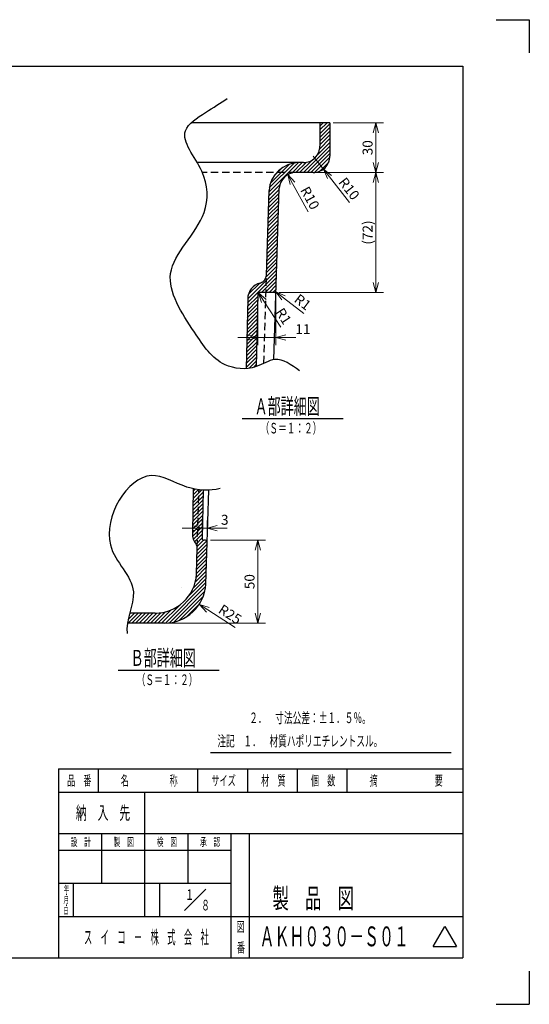
# Model space of a CAD drawing. Units: millimetres. Extents: x -6114 to 3400, y -376 to 2689.
# Drawn here: x 2171 to 3400, y -32 to 2344 of the extents above; entities that cross this region are included whole.
import ezdxf

# ---------------------------------------------------------------- set-up
doc = ezdxf.new("R2010")
doc.units = ezdxf.units.MM
doc.header["$LTSCALE"] = 8
doc.header["$PDMODE"] = 1
doc.linetypes.add('HIDDEN2', pattern=[4.7625, 3.175, -1.5875])
doc.layers.add('AA0001_2', color=7, linetype='Continuous')
doc.layers.add('FO0001_1', color=7, linetype='Continuous')
doc.styles.add('STD', font='monotxt.shx', dxfattribs={"width": 0.6, "bigfont": 'extfont2.shx'})
doc.dimstyles.new('ASKSTANDARDAA0P25', dxfattribs={"dimscale": 8, "dimtxt": 3, "dimasz": 3, "dimexe": 1, "dimexo": 1, "dimgap": 1, "dimtad": 3, "dimlfac": 0.25, "dimzin": 9, "dimdsep": 46, "dimtxsty": 'STD', "dimblk": 'OPEN30', "dimcen": 0, "dimclrd": 4, "dimclre": 4, "dimclrt": 4, "dimazin": 2, "dimtm": 1e-09, "dimtfac": 0.5, "dimtmove": 0, "dimatfit": 0, "dimldrblk": 'OPEN30', "dimfxl": 1, "dimtolj": 1, "dimtzin": 0, "dimlwd": 9, "dimlwe": 9, "dimarcsym": 0})
doc.dimstyles.new('ASKSTANDARDAA0P25ORG38P14', dxfattribs={"dimscale": 8, "dimtxt": 3, "dimasz": 3, "dimexe": 1, "dimexo": 1, "dimgap": 1, "dimtad": 3, "dimlfac": 38.140026, "dimzin": 9, "dimdsep": 46, "dimtxsty": 'STD', "dimblk": 'OPEN30', "dimcen": 0, "dimclrd": 4, "dimclre": 4, "dimclrt": 4, "dimazin": 2, "dimtm": 1e-09, "dimtfac": 0.5, "dimtmove": 0, "dimatfit": 0, "dimldrblk": 'OPEN30', "dimfxl": 1, "dimtolj": 1, "dimtzin": 0, "dimlwd": 9, "dimlwe": 9, "dimarcsym": 0})
pattern_1 = [(45, (879.688, 188.296), (-4.490128, 4.490128), [])]

# ---------------------------------------------------------------- blocks, each defined once
blk = doc.blocks.new('_Open30')
at = {"color": 0, "linetype": 'ByBlock', "lineweight": -2}
for p, q in [((-1, 0.268), (0, 0)), ((0, 0), (-1, -0.268)), ((0, 0), (-1, 0))]:
    blk.add_line(p, q, dxfattribs=at)
blk = doc.blocks.new('*D54')
at = {"layer": 'AA0001_2', "color": 4, "linetype": 'Continuous', "lineweight": 9}
blk.add_line((2866.5, 1880.3), (2828.9, 1949.1), dxfattribs=at)
at = {"layer": 'Defpoints', "color": 0, "linetype": 'Continuous'}
for p in [(2817.4, 1970.1), (2836.6, 1935)]:
    blk.add_point(p, dxfattribs=at)
at = {"layer": 'AA0001_2', "color": 4, "linetype": 'Continuous', "lineweight": 9, "xscale": 24, "yscale": 24, "zscale": 24, "rotation": 118.6269961058621}
blk.add_blockref('_Open30', (2817.4, 1970.1), dxfattribs=at)
at = {"layer": 'AA0001_2', "color": 4, "linetype": 'Continuous', "insert": (2871, 1913.7), "char_height": 24, "attachment_point": 5, "rotation": 298.627, "style": 'STD'}
blk.add_mtext('\\A1;R10', dxfattribs=at)
blk = doc.blocks.new('*D55')
at = {"layer": 'AA0001_2', "color": 4, "linetype": 'Continuous', "lineweight": 9}
for p, q in [((2879, 2015), (2903.5, 1983.4)), ((2966.3, 1902.5), (2918.2, 1964.5))]:
    blk.add_line(p, q, dxfattribs=at)
at = {"layer": 'Defpoints', "color": 0, "linetype": 'Continuous'}
for p in [(2879, 2015), (2903.5, 1983.4)]:
    blk.add_point(p, dxfattribs=at)
at = {"layer": 'AA0001_2', "color": 4, "linetype": 'Continuous', "lineweight": 9, "xscale": 24, "yscale": 24, "zscale": 24, "rotation": 127.7803936808777}
blk.add_blockref('_Open30', (2903.5, 1983.4), dxfattribs=at)
at = {"layer": 'AA0001_2', "color": 4, "linetype": 'Continuous', "insert": (2965.4, 1936.2), "char_height": 24, "attachment_point": 5, "rotation": 307.7804, "style": 'STD'}
blk.add_mtext('\\A1;R10', dxfattribs=at)
blk = doc.blocks.new('*D56')
at = {"layer": 'AA0001_2', "color": 4, "linetype": 'Continuous', "lineweight": 9}
for p, q in [((2745, 1677.7), (2745, 1558.9)), ((2789, 1677.7), (2789, 1558.9)), ((2721, 1577.2), (2697, 1577.2)), ((2745, 1577.2), (2789, 1577.2)), ((2813, 1577.2), (2837, 1577.2))]:
    blk.add_line(p, q, dxfattribs=at)
at = {"layer": 'Defpoints', "color": 0, "linetype": 'Continuous'}
for p in [(2745, 1685.7), (2789, 1685.7), (2789, 1577.2)]:
    blk.add_point(p, dxfattribs=at)
at = {"layer": 'AA0001_2', "color": 4, "linetype": 'Continuous', "lineweight": 9, "xscale": 24, "yscale": 24, "zscale": 24}
blk.add_blockref('_Open30', (2745, 1577.2), dxfattribs=at)
at = {"layer": 'AA0001_2', "color": 4, "linetype": 'Continuous', "lineweight": 9, "xscale": 24, "yscale": 24, "zscale": 24, "rotation": 180}
blk.add_blockref('_Open30', (2789, 1577.2), dxfattribs=at)
at = {"layer": 'AA0001_2', "color": 4, "linetype": 'Continuous', "insert": (2853.8, 1597.2), "char_height": 24, "attachment_point": 5, "style": 'STD'}
blk.add_mtext('\\A1;11', dxfattribs=at)
blk = doc.blocks.new('*D57')
at = {"layer": 'AA0001_2', "color": 4, "linetype": 'Continuous', "lineweight": 9}
for p, q in [((2785.1, 1689.7), (2788.3, 1687.3)), ((2856.3, 1635.3), (2807.4, 1672.7))]:
    blk.add_line(p, q, dxfattribs=at)
at = {"layer": 'Defpoints', "color": 0, "linetype": 'Continuous'}
for p in [(2785.1, 1689.7), (2788.3, 1687.3)]:
    blk.add_point(p, dxfattribs=at)
at = {"layer": 'AA0001_2', "color": 4, "linetype": 'Continuous', "lineweight": 9, "xscale": 24, "yscale": 24, "zscale": 24, "rotation": 142.5751164639798}
blk.add_blockref('_Open30', (2788.3, 1687.3), dxfattribs=at)
at = {"layer": 'AA0001_2', "color": 4, "linetype": 'Continuous', "insert": (2853.5, 1662.6), "char_height": 24, "attachment_point": 5, "rotation": 322.5751, "style": 'STD'}
blk.add_mtext('\\A1;R1', dxfattribs=at)
blk = doc.blocks.new('*D58')
at = {"layer": 'AA0001_2', "color": 4, "linetype": 'Continuous', "lineweight": 9}
blk.add_line((2800.7, 1601.9), (2759.8, 1664.9), dxfattribs=at)
at = {"layer": 'Defpoints', "color": 0, "linetype": 'Continuous'}
for p in [(2746.7, 1685.1), (2748.9, 1681.7)]:
    blk.add_point(p, dxfattribs=at)
at = {"layer": 'AA0001_2', "color": 4, "linetype": 'Continuous', "lineweight": 9, "xscale": 24, "yscale": 24, "zscale": 24, "rotation": 122.9567960802393}
blk.add_blockref('_Open30', (2746.7, 1685.1), dxfattribs=at)
at = {"layer": 'AA0001_2', "color": 4, "linetype": 'Continuous', "insert": (2807.2, 1628.6), "char_height": 24, "attachment_point": 5, "rotation": 302.9568, "style": 'STD'}
blk.add_mtext('\\A1;R1', dxfattribs=at)
blk = doc.blocks.new('*D59')
at = {"layer": 'AA0001_2', "color": 4, "linetype": 'Continuous', "lineweight": 9}
for p, q in [((2887, 1975), (3048.2, 1975)), ((3029.9, 1709.7), (3029.9, 1951)), ((2797, 1685.7), (3048.2, 1685.7))]:
    blk.add_line(p, q, dxfattribs=at)
at = {"layer": 'Defpoints', "color": 0, "linetype": 'Continuous'}
for p in [(2879, 1975), (3029.9, 1975), (2789, 1685.7)]:
    blk.add_point(p, dxfattribs=at)
at = {"layer": 'AA0001_2', "color": 4, "linetype": 'Continuous', "lineweight": 9, "xscale": 24, "yscale": 24, "zscale": 24}
for p, rotation in [((3029.9, 1975), 90), ((3029.9, 1685.7), 270)]:
    blk.add_blockref('_Open30', p, dxfattribs=dict(at, rotation=rotation))
at = {"layer": 'AA0001_2', "color": 4, "linetype": 'Continuous', "insert": (3009.9, 1830.4), "char_height": 24, "attachment_point": 5, "rotation": 90, "style": 'STD'}
blk.add_mtext('\\A1;(72)', dxfattribs=at)
blk = doc.blocks.new('*D60')
at = {"layer": 'AA0001_2', "color": 4, "linetype": 'Continuous', "lineweight": 9}
for p, q in [((2927, 2095), (3048.2, 2095)), ((3029.9, 1999), (3029.9, 2071))]:
    blk.add_line(p, q, dxfattribs=at)
at = {"layer": 'Defpoints', "color": 0, "linetype": 'Continuous'}
for p in [(2919, 2095), (3029.9, 2095), (2879, 1975)]:
    blk.add_point(p, dxfattribs=at)
at = {"layer": 'AA0001_2', "color": 4, "linetype": 'Continuous', "lineweight": 9, "xscale": 24, "yscale": 24, "zscale": 24}
for p, rotation in [((3029.9, 2095), 90), ((3029.9, 1975), 270)]:
    blk.add_blockref('_Open30', p, dxfattribs=dict(at, rotation=rotation))
at = {"layer": 'AA0001_2', "color": 4, "linetype": 'Continuous', "insert": (3009.9, 2035), "char_height": 24, "attachment_point": 5, "rotation": 90, "style": 'STD'}
blk.add_mtext('\\A1;30', dxfattribs=at)
blk = doc.blocks.new('*D61')
at = {"layer": 'AA0001_2', "color": 4, "linetype": 'Continuous', "lineweight": 9}
for p, q in [((2603.8, 933.5), (2604.4, 933.1)), ((2690.3, 877.4), (2624.5, 920.1))]:
    blk.add_line(p, q, dxfattribs=at)
at = {"layer": 'Defpoints', "color": 0, "linetype": 'Continuous'}
for p in [(2603.8, 933.5), (2604.4, 933.1)]:
    blk.add_point(p, dxfattribs=at)
at = {"layer": 'AA0001_2', "color": 4, "linetype": 'Continuous', "lineweight": 9, "xscale": 24, "yscale": 24, "zscale": 24, "rotation": 147.0468055384529}
blk.add_blockref('_Open30', (2604.4, 933.1), dxfattribs=at)
at = {"layer": 'AA0001_2', "color": 4, "linetype": 'Continuous', "insert": (2678.3, 909), "char_height": 24, "attachment_point": 5, "rotation": 327.0468, "style": 'STD'}
blk.add_mtext('\\A1;R25', dxfattribs=at)
blk = doc.blocks.new('*D62')
at = {"layer": 'AA0001_2', "color": 4, "linetype": 'Continuous', "lineweight": 9}
for p, q in [((2630.9, 1087.9), (2763.5, 1087.9)), ((2745.2, 911.9), (2745.2, 1063.9)), ((2527.9, 887.9), (2763.5, 887.9))]:
    blk.add_line(p, q, dxfattribs=at)
at = {"layer": 'Defpoints', "color": 0, "linetype": 'Continuous'}
for p in [(2622.9, 1087.9), (2745.2, 1087.9), (2519.9, 887.9)]:
    blk.add_point(p, dxfattribs=at)
at = {"layer": 'AA0001_2', "color": 4, "linetype": 'Continuous', "lineweight": 9, "xscale": 24, "yscale": 24, "zscale": 24}
for p, rotation in [((2745.2, 1087.9), 90), ((2745.2, 887.9), 270)]:
    blk.add_blockref('_Open30', p, dxfattribs=dict(at, rotation=rotation))
at = {"layer": 'AA0001_2', "color": 4, "linetype": 'Continuous', "insert": (2725.2, 987.9), "char_height": 24, "attachment_point": 5, "rotation": 90, "style": 'STD'}
blk.add_mtext('\\A1;50', dxfattribs=at)
blk = doc.blocks.new('*D63')
at = {"layer": 'AA0001_2', "color": 4, "linetype": 'Continuous', "lineweight": 9}
for p, q in [((2586.9, 1117.2), (2562.9, 1117.2)), ((2610.9, 1095.9), (2610.9, 1135.5)), ((2610.9, 1117.2), (2622.9, 1117.2)), ((2622.9, 1095.9), (2622.9, 1135.5)), ((2646.9, 1117.2), (2670.9, 1117.2))]:
    blk.add_line(p, q, dxfattribs=at)
at = {"layer": 'Defpoints', "color": 0, "linetype": 'Continuous'}
for p in [(2622.9, 1117.2), (2610.9, 1087.9), (2622.9, 1087.9)]:
    blk.add_point(p, dxfattribs=at)
at = {"layer": 'AA0001_2', "color": 4, "linetype": 'Continuous', "lineweight": 9, "xscale": 24, "yscale": 24, "zscale": 24}
blk.add_blockref('_Open30', (2610.9, 1117.2), dxfattribs=at)
at = {"layer": 'AA0001_2', "color": 4, "linetype": 'Continuous', "lineweight": 9, "xscale": 24, "yscale": 24, "zscale": 24, "rotation": 180}
blk.add_blockref('_Open30', (2622.9, 1117.2), dxfattribs=at)
at = {"layer": 'AA0001_2', "color": 4, "linetype": 'Continuous', "insert": (2665.5, 1137.2), "char_height": 24, "attachment_point": 5, "style": 'STD'}
blk.add_mtext('\\A1;3', dxfattribs=at)

msp = doc.modelspace()

# ---------------------------------------------------------------- hatches: boundary and pattern name
at = {"layer": 'AA0001_2', "linetype": 'Continuous'}
h = msp.add_hatch(dxfattribs=at)
h.set_pattern_fill('ANSI31', color=4, scale=2, style=0)
h.set_pattern_definition(pattern_1)
edge = h.paths.add_edge_path()
edge.add_line((2720.683, 1670.558), (2717.177, 1502.058))
edge.add_arc((2711.09, 1594.724), 92.866, -86.24195, -71.027089)
edge.add_line((2741.283, 1506.903), (2744.922, 1681.81))
edge.add_arc((2748.921, 1681.726), 4, 90.000003, 178.808028, ccw=False)
edge.add_line((2748.921, 1685.726), (2785.124, 1685.726))
edge.add_arc((2785.124, 1689.726), 4, -90.000003, -1.745411)
edge.add_line((2789.122, 1689.605), (2796.677, 1937.53))
edge.add_arc((2836.599, 1935.035), 40, 90.000003, 176.423663, ccw=False)
edge.add_line((2836.599, 1975.035), (2879.021, 1975.035))
edge.add_arc((2879.021, 2015.035), 40, -90.000003, 0)
edge.add_line((2919.021, 2015.035), (2919.021, 2095.035))
edge.add_line((2919.021, 2095.035), (2895.021, 2095.035))
edge.add_line((2895.021, 2095.035), (2895.021, 2039.035))
edge.add_arc((2855.021, 2039.035), 40, -90.000003, 0, ccw=False)
edge.add_line((2855.021, 1999.035), (2844.115, 1999.035))
edge.add_arc((2844.115, 1927.035), 72, 90.000009, 180.115749)
edge.add_line((2772.115, 1926.89), (2766.086, 1727.324))
edge.add_arc((2746.095, 1727.928), 20, -75.937292, -1.730294, ccw=False)
edge.add_arc((2760.674, 1669.726), 40, 104.06272, 178.808028)
h = msp.add_hatch(dxfattribs=at)
h.set_pattern_fill('ANSI31', color=4, scale=2, style=0)
h.set_pattern_definition(pattern_1)
edge = h.paths.add_edge_path()
edge.add_line((2497.355, 911.863), (2436.034, 911.863))
edge.add_arc((2679.996, 841.858), 253.807, 163.989181, 169.556905)
edge.add_line((2430.393, 887.863), (2519.902, 887.863))
edge.add_arc((2519.902, 987.863), 100, -89.999996, 0.085513)
edge.add_line((2619.902, 988.012), (2622.819, 1083.741))
edge.add_arc((2618.821, 1083.863), 4, -1.745411, 90.000003)
edge.add_line((2618.821, 1087.863), (2615.029, 1087.863))
edge.add_arc((2615.029, 1091.863), 4, 178.808028, 270.000001, ccw=False)
edge.add_line((2611.03, 1091.946), (2613.466, 1209.041))
edge.add_arc((2620.834, 1358.895), 150.035, -102.044481, -92.814723, ccw=False)
edge.add_line((2589.526, 1212.163), (2587.29, 1104.695))
edge.add_arc((2627.281, 1103.863), 40, 178.808028, 219.444662)
edge.add_arc((2587.125, 1070.825), 12, -1.730294, 39.444643, ccw=False)
edge.add_line((2599.119, 1070.463), (2597.16, 1005.625))
edge.add_arc((2497.355, 1011.863), 100, -89.999996, -3.576334, ccw=False)

# ---------------------------------------------------------------- linework, layer by layer
at = {"layer": 'AA0001_2', "color": 7, "linetype": 'Continuous', "ltscale": 0.7}
for p, q in [((2919.021, 2095.035), (2584.707, 2095.035)), ((2895.021, 2095.035), (2895.021, 2039.035)), ((2919.021, 2095.035), (2919.021, 2015.035)), ((2855.021, 1999.035), (2598.964, 1999.035)), ((2879.021, 1975.035), (2836.599, 1975.035)), ((2766.086, 1727.324), (2772.255, 1931.526)), ((2784.061, 1523.505), (2796.677, 1937.53)), ((2720.683, 1670.558), (2717.177, 1502.058)), ((2744.922, 1681.81), (2741.283, 1506.903)), ((2785.124, 1685.726), (2748.921, 1685.726)), ((2589.526, 1212.163), (2587.29, 1104.695)), ((2613.466, 1209.041), (2611.03, 1091.946)), ((2619.707, 981.625), (2626.636, 1209.009)), ((2597.16, 1005.625), (2599.119, 1070.463)), ((2618.821, 1087.863), (2615.029, 1087.863)), ((2497.355, 911.863), (2436.034, 911.863)), ((2519.902, 887.863), (2430.393, 887.863))]:
    msp.add_line(p, q, dxfattribs=at)
at = {"layer": 'AA0001_2', "color": 4, "linetype": 'HIDDEN2', "ltscale": 0.7}
for p, q in [((2836.599, 1975.035), (2611.564, 1975.035)), ((2759.668, 1514.87), (2766.086, 1727.324)), ((2599.119, 1070.463), (2603.331, 1209.884))]:
    msp.add_line(p, q, dxfattribs=at)
at = {"layer": 'AA0001_2', "color": 4, "linetype": 'Continuous', "ltscale": 0.7}
for p, q in [((2707.274, 1381.681), (2950.845, 1381.681)), ((2408.31, 774.496), (2651.881, 774.496))]:
    msp.add_line(p, q, dxfattribs=at)
at = {"layer": 'AA0001_2', "color": 7, "linetype": 'Continuous', "ltscale": 0.7}
for centre, radius, start, end in [((2855.021, 2039.035), 40, 269.999997, 0), ((2844.115, 1927.035), 72, 90.000003, 176.423663), ((2879.021, 2015.035), 40, 269.999997, 0), ((2836.599, 1935.035), 40, 90.000003, 176.423663), ((2746.095, 1727.928), 20, 284.062715, 358.269706), ((2760.674, 1669.726), 40, 104.062713, 178.808028), ((2785.124, 1689.726), 4, 269.999997, 358.254589), ((2748.921, 1681.726), 4, 90.000003, 178.808028), ((2627.281, 1103.863), 40, 178.808028, 219.444662), ((2587.125, 1070.825), 12, 358.269706, 39.444657), ((2615.029, 1091.863), 4, 178.808028, 270.000001), ((2618.821, 1083.863), 4, 358.254589, 90.000003), ((2497.355, 1011.863), 100, 269.999997, 356.423666), ((2519.902, 987.863), 100, 269.999997, 356.423666)]:
    msp.add_arc(centre, radius, start, end, dxfattribs=at)
at = {"layer": 'AA0001_2', "color": 4, "linetype": 'Continuous', "ltscale": 0.7}
for points, knots in [([(2845.783, 1496.826), (2825.938, 1511.2), (2791.523, 1536.128), (2734.339, 1496.63), (2648.332, 1504.81), (2584.841, 1600.956), (2492.034, 1741.018), (2629.129, 1852.135), (2624.407, 1981.058), (2540.681, 2070.327), (2620.636, 2120.808), (2654.763, 2143.179), (2671.488, 2154.144)], [0, 0, 0, 0, 65.32496286, 113.29057378, 188.65168719, 296.6733783, 449.29478423, 617.13254757, 717.21858183, 822.50997174, 887.68997276, 950.33766958, 950.33766958, 950.33766958, 950.33766958]), ([(2654.368, 1212.795), (2629.2, 1206.12), (2567.857, 1209.507), (2455.665, 1286.51), (2336.333, 1079.613), (2475.094, 979.644), (2425.256, 893.161), (2429.642, 862.818)], [25.95338413, 25.95338413, 25.95338413, 25.95338413, 45.53787792, 68.03874521, 116.62308292, 148.14948331, 173.17587992, 173.17587992, 173.17587992, 173.17587992])]:
    msp.add_open_spline(points, degree=3, knots=knots, dxfattribs=at)
at = {"layer": 'AA0001_2', "color": 4, "linetype": 'Continuous'}
for p in [(2776.474, 1999.035), (2895.021, 1999.035), (2799.021, 1975.035), (2919.021, 1975.035), (2721.498, 1709.726), (2765.546, 1709.429), (2745.004, 1685.726), (2789.004, 1685.726), (2599.266, 1075.312), (2610.945, 1087.863), (2622.945, 1087.863), (2586.44, 1063.863), (2591.3, 911.863), (2613.847, 887.863)]:
    msp.add_point(p, dxfattribs=at)
at = {"layer": 'FO0001_1', "color": 4, "linetype": 'Continuous', "ltscale": 0.7}
for p, q in [((3320, 2344), (3400, 2344)), ((3400, 2344), (3400, 2264)), ((2630.973, 575.306), (3211.39, 575.306)), ((2264, 536), (2264, 480)), ((2264, 536), (3240, 536)), ((2360, 536), (2360, 480)), ((2600, 536), (2600, 480)), ((2720, 536), (2720, 480)), ((2840, 536), (2840, 480)), ((2960, 536), (2960, 480)), ((2472, 480), (2472, 180)), ((2264, 380), (3240, 380)), ((2368, 380), (2368, 260)), ((2576, 380), (2576, 260)), ((2680, 380), (2680, 80)), ((2724, 380), (2724, 80)), ((2264, 340), (2680, 340)), ((2264, 260), (2680, 260)), ((2300, 260), (2300, 180)), ((2508, 260), (2508, 180)), ((2568.544, 194.544), (2619.456, 245.456)), ((2264, 180), (3240, 180)), ((3400, 48), (3400, -32)), ((3320, -32), (3400, -32))]:
    msp.add_line(p, q, dxfattribs=at)
at = {"layer": 'FO0001_1', "color": 2, "linetype": 'Continuous'}
for p, q in [((200, 2232), (3240, 2232)), ((200, 80), (3240, 80))]:
    msp.add_line(p, q, dxfattribs=at)
at = {"layer": 'FO0001_1', "color": 2, "linetype": 'Continuous', "ltscale": 0.7}
for p, q in [((3240, 2232), (3240, 80)), ((2264, 480), (2264, 80)), ((2264, 480), (3240, 480))]:
    msp.add_line(p, q, dxfattribs=at)
at = {"layer": 'FO0001_1', "color": 7, "linetype": 'Continuous', "ltscale": 0.7}
for p, q in [((3168.001, 107.502), (3196.001, 156)), ((3196, 156), (3224, 107.503)), ((3168, 107.503), (3224, 107.503))]:
    msp.add_line(p, q, dxfattribs=at)

# ---------------------------------------------------------------- texts
at = {"layer": 'AA0001_2', "color": 4, "linetype": 'Continuous', "attachment_point": 4, "style": 'STD'}
for s, insert, char_height in [('\\T1.40;\\W0.60;Ａ部詳細図', (2737.372, 1411.137), 38.4), ('\\T1.40;\\W0.60;（Ｓ＝１：２）', (2751.935, 1358.361), 25.6), ('\\T1.40;\\W0.60;Ｂ部詳細図', (2438.408, 803.952), 38.4), ('\\T1.40;\\W0.60;（Ｓ＝１：２）', (2452.971, 751.175), 25.6)]:
    msp.add_mtext(s, dxfattribs=dict(at, insert=insert, char_height=char_height))
at = {"layer": 'FO0001_1', "color": 4, "linetype": 'Continuous', "style": 'STD'}
for s, insert, char_height, attachment_point in [('\\T1.40;\\W0.60;２．\u3000寸法公差：±１．５％。', (2724.341, 659.306), 25.6, 4), ('\\T1.40;\\W0.60;注記\u3000１．\u3000材質ハポリエチレントスル。', (2647.541, 603.306), 25.6, 4), ('\\T1.40;\\W0.60;品\u3000番', (2314.626, 508), 24, 5), ('\\T1.40;\\W0.60;名\u3000\u3000\u3000\u3000\u3000称', (2483.01, 508), 24, 5), ('\\T1.40;\\W0.60;サイズ', (2662.626, 508), 24, 5), ('\\T1.40;\\W0.60;材\u3000質', (2782.626, 508), 24, 5), ('\\T1.40;\\W0.60;個\u3000数', (2902.626, 508), 24, 5), ('\\T1.40;\\W0.60;摘\u3000\u3000\u3000\u3000\u3000\u3000\u3000要', (3103.065, 508), 24, 5), ('\\T1.40;\\W0.60;納\u3000入\u3000先', (2371.757, 430), 32, 5), ('\\T1.40;\\W0.60;設\u3000計', (2318.188, 360), 20, 5), ('\\T1.40;\\W0.60;製\u3000図', (2421.788, 360), 20, 5), ('\\T1.40;\\W0.60;検\u3000図', (2525.788, 360), 20, 5), ('\\T1.40;\\W0.60;承\u3000認', (2630.188, 360), 20, 5), ('\\T1.40;\\W0.60;年', (2283.623, 246.4), 16, 5), ('\\T1.40;\\W0.60;１', (2570.336, 232.728), 25.6, 4), ('\\T1.40;\\W0.60;製\u3000品\u3000図', (2780.62, 223.841), 48, 4), ('\\T1.40;\\W0.60;月', (2282.983, 220), 16, 5), ('\\T1.40;\\W0.60;・', (2283.623, 233.2), 16, 5), ('\\T1.40;\\W0.60;８', (2608.52, 207.272), 25.6, 4), ('\\T1.40;\\W0.60;日', (2282.343, 193.6), 16, 5), ('\\T1.40;\\W0.60;・', (2283.623, 206.8), 16, 5), ('\\T1.40;\\W0.60;図', (2703.474, 155), 24, 5), ('\\T1.40;\\W0.46;ス\u3000イ\u3000コ\u3000－\u3000株\u3000式\u3000会\u3000社', (2476.346, 130), 32, 5), ('\\T1.40;\\W0.55;ＡＫＨ０３０－Ｓ０１', (2749.399, 131.914), 48, 4), ('\\T1.40;\\W0.60;番', (2704.434, 105), 24, 5)]:
    msp.add_mtext(s, dxfattribs=dict(at, insert=insert, char_height=char_height, attachment_point=attachment_point))

# ---------------------------------------------------------------- dimensions: what is measured, and where the dimension line sits
at = {"layer": 'AA0001_2', "color": 7, "linetype": 'Continuous'}
for base, p1, p2, override, picture, middle in [((3029.905, 2095.035), (2879.021, 1975.035), (2919.021, 2095.035), {"dimscale": 8, "dimtxt": 3, "dimexe": 2.28598, "dimdec": 0, "dimblk1": 'Open30', "dimblk2": 'Open30', "dimsah": 1, "dimse1": 1, "dimtzin": 8}, '*D60', (3029.905, 2035.035)), ((2745.202, 1087.863), (2519.902, 887.863), (2622.945, 1087.863), {"dimscale": 8, "dimtxt": 3, "dimexe": 2.286011, "dimdec": 0, "dimblk1": 'Open30', "dimblk2": 'Open30', "dimsah": 1, "dimtzin": 8}, '*D62', (2745.202, 987.863))]:
    dim = msp.add_linear_dim(base=base, p1=p1, p2=p2, angle=90, dimstyle='ASKSTANDARDAA0P25', override=override, dxfattribs=at)
    dim.commit()
    dim.dimension.update_dxf_attribs({"geometry": picture, "text_midpoint": middle, "dimtype": 160})
for center, mpoint, dimstyle, picture, middle in [((2879.021, 2015.035), (2903.527, 1983.421), 'ASKSTANDARDAA0P25', '*D55', (2965.404, 1936.238)), ((2785.124, 1689.726), (2788.3, 1687.296), 'ASKSTANDARDAA0P25', '*D57', (2853.504, 1662.583)), ((2603.816, 933.471), (2604.366, 933.114), 'ASKSTANDARDAA0P25ORG38P14', '*D61', (2678.347, 908.991))]:
    dim = msp.add_radius_dim(center=center, mpoint=mpoint, dimstyle=dimstyle, override={"dimscale": 8, "dimtxt": 3, "dimexe": 1, "dimdec": 0, "dimrnd": 0.1, "dimpost": 'R<>', "dimblk1": 'Open30', "dimblk2": 'Open30', "dimsah": 1, "dimtmove": 1, "dimtzin": 8}, dxfattribs=at)
    dim.commit()
    dim.dimension.update_dxf_attribs({"geometry": picture, "text_midpoint": middle})
dim = msp.add_linear_dim(base=(3029.905, 1975.035), p1=(2789.004, 1685.726), p2=(2879.021, 1975.035), angle=90, text='(<>)', dimstyle='ASKSTANDARDAA0P25', override={"dimscale": 8, "dimtxt": 3, "dimexe": 2.28598, "dimdec": 0, "dimblk1": 'Open30', "dimblk2": 'Open30', "dimsah": 1, "dimtzin": 8}, dxfattribs=at)
dim.commit()
dim.dimension.update_dxf_attribs({"geometry": '*D59', "text_midpoint": (3029.905, 1830.381), "dimtype": 160})
for center, mpoint, picture, middle in [((2836.599, 1935.035), (2817.435, 1970.145), '*D54', (2853.464, 1904.138)), ((2748.921, 1681.726), (2746.745, 1685.083), '*D58', (2790.431, 1617.702))]:
    dim = msp.add_radius_dim(center=center, mpoint=mpoint, dimstyle='ASKSTANDARDAA0P25', override={"dimscale": 8, "dimtxt": 3, "dimexe": 1, "dimdec": 0, "dimrnd": 0.1, "dimpost": 'R<>', "dimblk1": 'Open30', "dimblk2": 'Open30', "dimsah": 1, "dimtmove": 1, "dimtzin": 8}, dxfattribs=at)
    dim.commit()
    dim.dimension.update_dxf_attribs({"geometry": picture, "text_midpoint": middle, "dimtype": 164})
for base, p1, p2, override, picture, middle in [((2789.004, 1577.236), (2745.004, 1685.726), (2789.004, 1685.726), {"dimscale": 8, "dimtxt": 3, "dimexe": 2.285995, "dimdec": 0, "dimblk1": 'Open30', "dimblk2": 'Open30', "dimsah": 1, "dimtmove": 1, "dimtzin": 8}, '*D56', (2853.808, 1577.236)), ((2622.945, 1117.217), (2610.945, 1087.863), (2622.945, 1087.863), {"dimscale": 8, "dimtxt": 3, "dimexe": 2.286003, "dimdec": 0, "dimblk1": 'Open30', "dimblk2": 'Open30', "dimsah": 1, "dimtmove": 1, "dimtzin": 8}, '*D63', (2665.536, 1117.217))]:
    dim = msp.add_linear_dim(base=base, p1=p1, p2=p2, dimstyle='ASKSTANDARDAA0P25', override=override, dxfattribs=at)
    dim.commit()
    dim.dimension.update_dxf_attribs({"geometry": picture, "text_midpoint": middle, "dimtype": 160})

doc.saveas('drawing.dxf')
